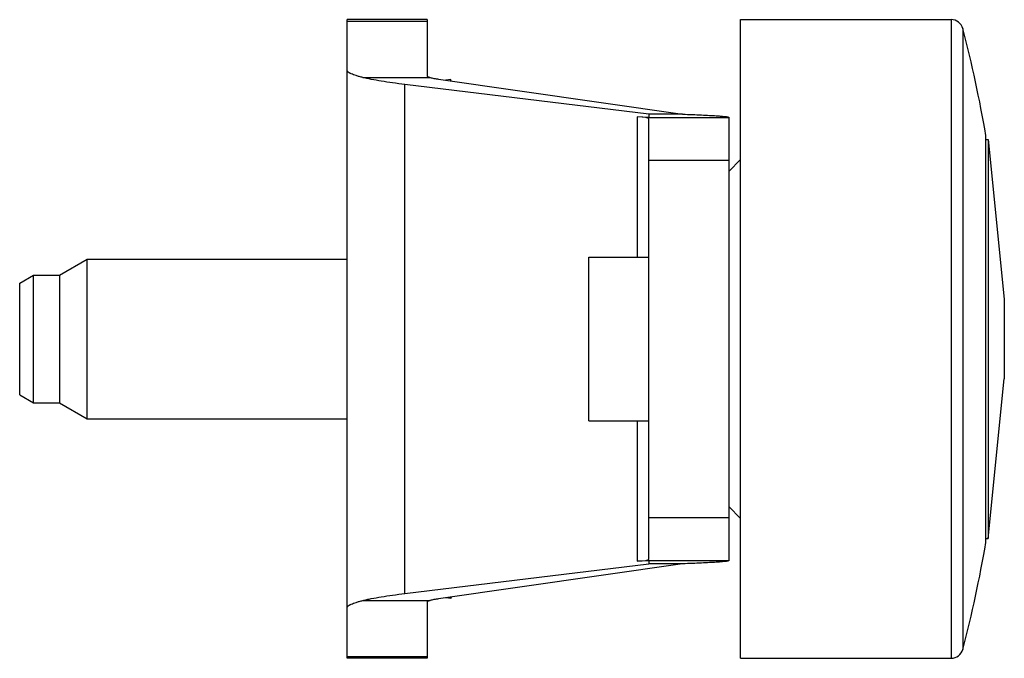
# Model space of a CAD drawing. Units: millimetres. Extents: x 3.6 to 28.3, y 14 to 30.
import ezdxf

# ---------------------------------------------------------------- set-up
doc = ezdxf.new("R2010")
doc.units = ezdxf.units.MM
doc.header["$LTSCALE"] = 2.86006
doc.layers.get('0').update_dxf_attribs({"linetype": 'CONTINUOUS'})

msp = doc.modelspace()

# ---------------------------------------------------------------- linework, layer by layer
at = {"color": 7}
for p, q in [((11.816, 13.992), (11.816, 29.992)), ((13.816, 29.992), (11.816, 29.992)), ((13.816, 29.943), (11.816, 29.943)), ((13.816, 29.992), (13.816, 28.582)), ((21.666, 13.992), (21.666, 29.992)), ((21.666, 29.992), (26.936, 29.992)), ((26.936, 29.992), (26.936, 13.992)), ((27.226, 29.768), (27.226, 29.768)), ((27.226, 29.768), (27.226, 14.215)), ((12.208, 28.543), (13.895, 28.543)), ((13.26, 15.616), (13.26, 28.368)), ((19.366, 27.625), (13.26, 28.368)), ((14.105, 28.502), (20.212, 27.625)), ((14.411, 28.492), (14.288, 28.476)), ((14.411, 28.458), (14.411, 28.492)), ((14.416, 28.457), (14.411, 28.492)), ((19.366, 27.625), (19.366, 27.545)), ((20.212, 27.625), (19.366, 27.625)), ((19.078, 27.56), (19.078, 24.042)), ((19.366, 27.545), (19.078, 27.56)), ((19.366, 27.545), (21.366, 27.545)), ((19.366, 16.473), (19.366, 27.51)), ((21.366, 27.545), (21.366, 16.438)), ((27.805, 16.892), (27.805, 27.092)), ((27.805, 26.992), (27.866, 26.992)), ((27.866, 26.992), (28.266, 22.992)), ((27.866, 26.992), (27.866, 16.992)), ((21.366, 26.465), (19.366, 26.465)), ((21.666, 26.492), (21.366, 26.192)), ((4.616, 23.592), (5.309, 23.992)), ((5.309, 19.992), (5.309, 23.992)), ((5.309, 23.992), (11.816, 23.992)), ((17.866, 19.942), (17.866, 24.042)), ((17.866, 24.042), (19.366, 24.042)), ((3.616, 23.39), (3.966, 23.592)), ((3.966, 20.392), (3.966, 23.592)), ((3.966, 23.592), (4.616, 23.592)), ((4.616, 23.592), (4.616, 20.392)), ((3.616, 20.594), (3.616, 23.39)), ((28.266, 22.992), (28.266, 20.992)), ((27.866, 16.992), (28.266, 20.992)), ((3.616, 20.594), (3.966, 20.392)), ((3.966, 20.392), (4.616, 20.392)), ((4.616, 20.392), (5.309, 19.992)), ((5.309, 19.992), (11.816, 19.992)), ((17.866, 19.942), (19.366, 19.942)), ((19.078, 19.942), (19.078, 16.423)), ((21.666, 17.492), (21.366, 17.792)), ((19.366, 17.519), (21.366, 17.519)), ((27.805, 16.992), (27.866, 16.992)), ((13.26, 15.616), (19.366, 16.359)), ((20.212, 16.359), (14.105, 15.481)), ((19.366, 16.438), (19.078, 16.423)), ((21.366, 16.438), (19.366, 16.438)), ((19.366, 16.438), (19.366, 16.359)), ((20.212, 16.359), (19.366, 16.359)), ((12.208, 15.44), (13.895, 15.44)), ((13.816, 15.401), (13.816, 13.992)), ((14.411, 15.492), (14.288, 15.508)), ((14.416, 15.526), (14.411, 15.492)), ((14.411, 15.492), (14.411, 15.525)), ((11.816, 14.04), (13.816, 14.04)), ((13.816, 13.992), (11.816, 13.992)), ((21.666, 13.992), (26.936, 13.992))]:
    msp.add_line(p, q, dxfattribs=at)
for centre, radius, start, end in [((26.936, 29.692), 0.3, 14.7716, 90), ((-2.266, 21.992), 30.5, 9.6258, 14.7716), ((-2.266, 21.992), 30.5, 345.2284, 350.3742), ((26.936, 14.292), 0.3, 270, 345.2284)]:
    msp.add_arc(centre, radius, start, end, dxfattribs=at)
for centre, start_param, end_param in [((18.866, 27.51), 0, 1.134464), ((18.866, 16.473), -1.134464, 0)]:
    msp.add_ellipse(centre, major_axis=(0.5, 0), ratio=0.110272, start_param=start_param, end_param=end_param, dxfattribs=at)
for points, knots in [([(12.208, 28.543), (12.178, 28.551), (12.121, 28.565), (12.043, 28.588), (11.975, 28.611), (11.927, 28.63), (11.894, 28.646), (11.873, 28.656), (11.856, 28.667), (11.834, 28.684), (11.816, 28.703), (11.816, 28.719)], [0, 0, 0, 0, 0.210552, 0.397074, 0.558661, 0.694779, 0.753298, 0.805511, 0.851524, 0.891542, 1, 1, 1, 1]), ([(13.26, 28.368), (13.156, 28.38), (12.959, 28.406), (12.678, 28.448), (12.464, 28.486), (12.311, 28.519), (12.241, 28.535), (12.208, 28.543)], [0, 0, 0, 0, 0.292906, 0.560531, 0.797662, 0.90345, 1, 1, 1, 1]), ([(13.816, 28.582), (13.816, 28.579), (13.821, 28.573), (13.828, 28.568), (13.837, 28.563), (13.848, 28.558), (13.862, 28.553), (13.877, 28.548), (13.889, 28.545), (13.895, 28.543)], [0, 0, 0, 0, 0.115015, 0.202348, 0.313309, 0.448696, 0.608644, 0.792686, 1, 1, 1, 1]), ([(13.895, 28.543), (13.909, 28.539), (13.939, 28.532), (14.009, 28.517), (14.065, 28.508), (14.105, 28.502)], [0, 0, 0, 0, 0.202909, 0.440205, 1, 1, 1, 1]), ([(20.212, 27.625), (20.294, 27.621), (20.452, 27.615), (20.676, 27.605), (20.847, 27.597), (20.97, 27.59), (21.05, 27.585), (21.122, 27.58), (21.185, 27.575), (21.239, 27.57), (21.278, 27.566), (21.304, 27.563), (21.32, 27.56), (21.334, 27.558), (21.345, 27.555), (21.354, 27.553), (21.36, 27.551), (21.363, 27.549), (21.365, 27.547), (21.366, 27.546), (21.366, 27.545)], [0, 0, 0, 0, 0.213501, 0.408342, 0.580249, 0.656557, 0.725932, 0.788037, 0.842542, 0.889174, 0.927738, 0.943938, 0.958055, 0.970079, 0.980014, 0.987872, 0.993692, 0.995871, 0.997599, 1, 1, 1, 1]), ([(21.366, 16.438), (21.366, 16.437), (21.365, 16.436), (21.363, 16.434), (21.36, 16.433), (21.354, 16.43), (21.345, 16.428), (21.334, 16.426), (21.32, 16.423), (21.304, 16.421), (21.278, 16.417), (21.239, 16.413), (21.185, 16.408), (21.122, 16.403), (21.05, 16.398), (20.97, 16.393), (20.847, 16.386), (20.676, 16.378), (20.452, 16.368), (20.294, 16.362), (20.212, 16.359)], [0, 0, 0, 0, 0.002401, 0.004129, 0.006308, 0.012128, 0.019986, 0.029921, 0.041945, 0.056062, 0.072262, 0.110826, 0.157458, 0.211963, 0.274068, 0.343443, 0.419751, 0.591658, 0.786499, 1, 1, 1, 1]), ([(12.208, 15.44), (12.241, 15.448), (12.311, 15.465), (12.464, 15.497), (12.678, 15.535), (12.959, 15.577), (13.156, 15.603), (13.26, 15.616)], [0, 0, 0, 0, 0.096549, 0.202336, 0.439467, 0.707094, 1, 1, 1, 1]), ([(11.816, 15.264), (11.816, 15.28), (11.834, 15.3), (11.856, 15.316), (11.873, 15.327), (11.894, 15.338), (11.927, 15.353), (11.975, 15.372), (12.043, 15.395), (12.121, 15.418), (12.178, 15.433), (12.208, 15.44)], [0, 0, 0, 0, 0.108458, 0.148475, 0.194488, 0.2467, 0.305219, 0.441336, 0.602925, 0.789447, 1, 1, 1, 1]), ([(13.895, 15.44), (13.889, 15.438), (13.877, 15.435), (13.862, 15.43), (13.848, 15.425), (13.837, 15.42), (13.828, 15.415), (13.821, 15.41), (13.816, 15.404), (13.816, 15.401)], [0, 0, 0, 0, 0.207315, 0.391356, 0.551303, 0.686691, 0.797652, 0.884986, 1, 1, 1, 1]), ([(14.105, 15.481), (14.065, 15.476), (14.009, 15.467), (13.939, 15.452), (13.909, 15.444), (13.895, 15.44)], [0, 0, 0, 0, 0.559795, 0.797091, 1, 1, 1, 1])]:
    msp.add_open_spline(points, degree=3, knots=knots, dxfattribs=at)

doc.saveas('drawing.dxf')
